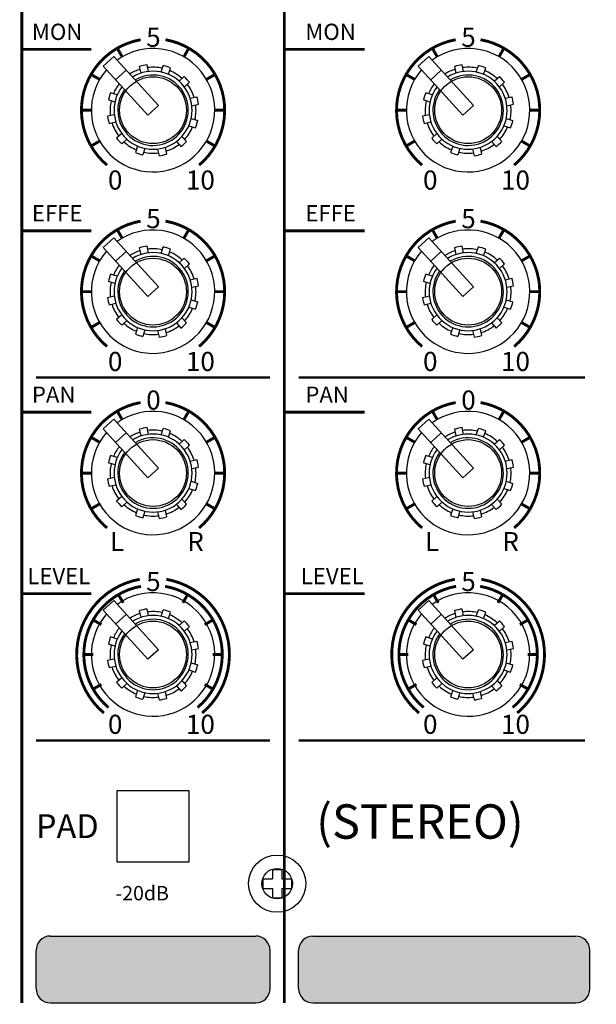
# Model space of a CAD drawing. Units: millimetres. Extents: x 87 to 1003, y 63 to 916.
# Drawn here: x 267 to 327, y 228 to 331 of the extents above; entities that cross this region are included whole.
import ezdxf

# ---------------------------------------------------------------- set-up
doc = ezdxf.new("R2010")
doc.units = ezdxf.units.MM
doc.header["$MEASUREMENT"] = 0

msp = doc.modelspace()

# ---------------------------------------------------------------- hatches: boundary and pattern name
msp.add_hatch(color=7).paths.add_polyline_path([(270.223, 234.851, 0.4142136), (268.723, 233.351), (268.723, 229.351, 0.4142136), (270.223, 227.851), (291.723, 227.851, 0.4142136), (293.223, 229.351), (293.223, 233.351, 0.4142136), (291.723, 234.851)])
h = msp.add_hatch(color=7)
h.paths.add_polyline_path([(297.723, 234.847, 0.4142136), (296.223, 233.347), (296.223, 229.347, 0.4142136), (297.723, 227.847), (325.223, 227.847, 0.4142136), (326.723, 229.347), (326.723, 233.347, 0.4142136), (325.223, 234.847)])
h.paths.add_polyline_path([(358.723, 227.847, 0.4142136), (360.223, 229.347), (360.223, 233.347, 0.4142136), (358.723, 234.847), (331.223, 234.847, 0.4142136), (329.723, 233.347), (329.723, 229.347, 0.4142136), (331.223, 227.847)])

# ---------------------------------------------------------------- linework, layer by layer
at = {"color": 7, "linetype": 'Continuous'}
for p, q in [((276.855, 326.977), (275.746, 325.968)), ((281.527, 321.841), (276.855, 326.977)), ((309.855, 326.977), (308.746, 325.968)), ((314.527, 321.841), (309.855, 326.977)), ((280.418, 320.832), (275.746, 325.968)), ((279.716, 325.225), (279.563, 325.929)), ((280.498, 325.395), (280.344, 326.099)), ((281.829, 325.332), (282.048, 326.019)), ((313.418, 320.832), (308.746, 325.968)), ((312.716, 325.225), (312.563, 325.929)), ((313.498, 325.395), (313.344, 326.099)), ((314.829, 325.332), (315.048, 326.019)), ((278.163, 325.54), (277.053, 324.531)), ((282.591, 325.089), (282.81, 325.776)), ((283.712, 324.369), (284.245, 324.854)), ((311.163, 325.54), (310.053, 324.531)), ((315.591, 325.089), (315.81, 325.776)), ((316.712, 324.369), (317.245, 324.854)), ((284.25, 323.777), (284.783, 324.262)), ((317.25, 323.777), (317.783, 324.262)), ((277.22, 322.955), (276.534, 323.174)), ((310.22, 322.955), (309.534, 323.174)), ((276.977, 322.193), (276.291, 322.412)), ((281.527, 321.841), (280.418, 320.832)), ((284.861, 322.593), (285.565, 322.747)), ((285.031, 321.812), (285.735, 321.965)), ((285.031, 321.812), (285.735, 321.965)), ((309.977, 322.193), (309.291, 322.412)), ((314.527, 321.841), (313.418, 320.832)), ((317.861, 322.593), (318.565, 322.747)), ((318.031, 321.812), (318.735, 321.965)), ((318.031, 321.812), (318.735, 321.965)), ((276.914, 320.862), (276.21, 320.708)), ((309.914, 320.862), (309.21, 320.708)), ((277.084, 320.08), (276.38, 319.927)), ((284.725, 319.719), (285.412, 319.5)), ((284.968, 320.481), (285.655, 320.262)), ((310.084, 320.08), (309.38, 319.927)), ((317.725, 319.719), (318.412, 319.5)), ((317.968, 320.481), (318.655, 320.262)), ((277.695, 318.896), (277.162, 318.411)), ((310.695, 318.896), (310.162, 318.411)), ((278.234, 318.304), (277.701, 317.819)), ((283.413, 318.059), (283.898, 317.526)), ((284.005, 318.598), (284.49, 318.065)), ((311.234, 318.304), (310.701, 317.819)), ((316.413, 318.059), (316.898, 317.526)), ((317.005, 318.598), (317.49, 318.065)), ((279.355, 317.584), (279.136, 316.898)), ((280.117, 317.341), (279.898, 316.655)), ((281.448, 317.278), (281.601, 316.574)), ((282.229, 317.448), (282.383, 316.744)), ((312.355, 317.584), (312.136, 316.898)), ((313.117, 317.341), (312.898, 316.655)), ((314.448, 317.278), (314.601, 316.574)), ((315.229, 317.448), (315.383, 316.744)), ((276.855, 307.977), (275.746, 306.968)), ((281.527, 302.841), (276.855, 307.977)), ((309.855, 307.977), (308.746, 306.968)), ((314.527, 302.841), (309.855, 307.977)), ((280.418, 301.832), (275.746, 306.968)), ((278.163, 306.54), (277.053, 305.531)), ((279.716, 306.225), (279.563, 306.929)), ((280.498, 306.395), (280.344, 307.099)), ((281.829, 306.332), (282.048, 307.019)), ((282.591, 306.089), (282.81, 306.776)), ((313.418, 301.832), (308.746, 306.968)), ((311.163, 306.54), (310.053, 305.531)), ((312.716, 306.225), (312.563, 306.929)), ((313.498, 306.395), (313.344, 307.099)), ((314.829, 306.332), (315.048, 307.019)), ((315.591, 306.089), (315.81, 306.776)), ((283.712, 305.369), (284.245, 305.854)), ((284.25, 304.777), (284.783, 305.262)), ((316.712, 305.369), (317.245, 305.854)), ((317.25, 304.777), (317.783, 305.262)), ((276.977, 303.193), (276.291, 303.412)), ((277.22, 303.955), (276.534, 304.174)), ((284.861, 303.593), (285.565, 303.747)), ((309.977, 303.193), (309.291, 303.412)), ((310.22, 303.955), (309.534, 304.174)), ((317.861, 303.593), (318.565, 303.747)), ((281.527, 302.841), (280.418, 301.832)), ((285.031, 302.812), (285.735, 302.965)), ((285.031, 302.812), (285.735, 302.965)), ((314.527, 302.841), (313.418, 301.832)), ((318.031, 302.812), (318.735, 302.965)), ((318.031, 302.812), (318.735, 302.965)), ((276.914, 301.862), (276.21, 301.708)), ((284.968, 301.481), (285.655, 301.262)), ((309.914, 301.862), (309.21, 301.708)), ((317.968, 301.481), (318.655, 301.262)), ((277.084, 301.08), (276.38, 300.927)), ((284.725, 300.719), (285.412, 300.5)), ((310.084, 301.08), (309.38, 300.927)), ((317.725, 300.719), (318.412, 300.5)), ((277.695, 299.896), (277.162, 299.411)), ((278.234, 299.304), (277.701, 298.819)), ((283.413, 299.059), (283.898, 298.526)), ((284.005, 299.598), (284.49, 299.065)), ((310.695, 299.896), (310.162, 299.411)), ((311.234, 299.304), (310.701, 298.819)), ((316.413, 299.059), (316.898, 298.526)), ((317.005, 299.598), (317.49, 299.065)), ((279.355, 298.584), (279.136, 297.898)), ((280.117, 298.341), (279.898, 297.655)), ((281.448, 298.278), (281.601, 297.574)), ((282.229, 298.448), (282.383, 297.744)), ((312.355, 298.584), (312.136, 297.898)), ((313.117, 298.341), (312.898, 297.655)), ((314.448, 298.278), (314.601, 297.574)), ((315.229, 298.448), (315.383, 297.744)), ((276.855, 288.977), (275.746, 287.968)), ((281.527, 283.841), (276.855, 288.977)), ((309.855, 288.977), (308.746, 287.968)), ((314.527, 283.841), (309.855, 288.977)), ((280.418, 282.832), (275.746, 287.968)), ((279.716, 287.225), (279.563, 287.929)), ((280.498, 287.395), (280.344, 288.099)), ((281.829, 287.332), (282.048, 288.019)), ((282.591, 287.089), (282.81, 287.776)), ((313.418, 282.832), (308.746, 287.968)), ((312.716, 287.225), (312.563, 287.929)), ((313.498, 287.395), (313.344, 288.099)), ((314.829, 287.332), (315.048, 288.019)), ((315.591, 287.089), (315.81, 287.776)), ((278.163, 287.54), (277.053, 286.531)), ((283.712, 286.369), (284.245, 286.854)), ((311.163, 287.54), (310.053, 286.531)), ((316.712, 286.369), (317.245, 286.854)), ((284.25, 285.777), (284.783, 286.262)), ((317.25, 285.777), (317.783, 286.262)), ((277.22, 284.955), (276.534, 285.174)), ((284.861, 284.593), (285.565, 284.747)), ((310.22, 284.955), (309.534, 285.174)), ((317.861, 284.593), (318.565, 284.747)), ((276.977, 284.193), (276.291, 284.412)), ((281.527, 283.841), (280.418, 282.832)), ((285.031, 283.812), (285.735, 283.965)), ((285.031, 283.812), (285.735, 283.965)), ((309.977, 284.193), (309.291, 284.412)), ((314.527, 283.841), (313.418, 282.832)), ((318.031, 283.812), (318.735, 283.965)), ((318.031, 283.812), (318.735, 283.965)), ((276.914, 282.862), (276.21, 282.708)), ((309.914, 282.862), (309.21, 282.708)), ((277.084, 282.08), (276.38, 281.927)), ((284.725, 281.719), (285.412, 281.5)), ((284.968, 282.481), (285.655, 282.262)), ((310.084, 282.08), (309.38, 281.927)), ((317.725, 281.719), (318.412, 281.5)), ((317.968, 282.481), (318.655, 282.262)), ((277.695, 280.896), (277.162, 280.411)), ((284.005, 280.598), (284.49, 280.065)), ((310.695, 280.896), (310.162, 280.411)), ((317.005, 280.598), (317.49, 280.065)), ((278.234, 280.304), (277.701, 279.819)), ((279.355, 279.584), (279.136, 278.898)), ((283.413, 280.059), (283.898, 279.526)), ((311.234, 280.304), (310.701, 279.819)), ((312.355, 279.584), (312.136, 278.898)), ((316.413, 280.059), (316.898, 279.526)), ((280.117, 279.341), (279.898, 278.655)), ((281.448, 279.278), (281.601, 278.574)), ((282.229, 279.448), (282.383, 278.744)), ((313.117, 279.341), (312.898, 278.655)), ((314.448, 279.278), (314.601, 278.574)), ((315.229, 279.448), (315.383, 278.744)), ((276.855, 269.977), (275.746, 268.968)), ((281.527, 264.841), (276.855, 269.977)), ((309.855, 269.977), (308.746, 268.968)), ((314.527, 264.841), (309.855, 269.977)), ((280.418, 263.832), (275.746, 268.968)), ((278.163, 268.54), (277.053, 267.531)), ((279.716, 268.225), (279.563, 268.929)), ((280.498, 268.395), (280.344, 269.099)), ((281.829, 268.332), (282.048, 269.019)), ((282.591, 268.089), (282.81, 268.776)), ((313.418, 263.832), (308.746, 268.968)), ((311.163, 268.54), (310.053, 267.531)), ((312.716, 268.225), (312.563, 268.929)), ((313.498, 268.395), (313.344, 269.099)), ((314.829, 268.332), (315.048, 269.019)), ((315.591, 268.089), (315.81, 268.776)), ((283.712, 267.369), (284.245, 267.854)), ((284.25, 266.777), (284.783, 267.262)), ((316.712, 267.369), (317.245, 267.854)), ((317.25, 266.777), (317.783, 267.262)), ((277.22, 265.955), (276.534, 266.174)), ((310.22, 265.955), (309.534, 266.174)), ((276.977, 265.193), (276.291, 265.412)), ((284.861, 265.593), (285.565, 265.747)), ((309.977, 265.193), (309.291, 265.412)), ((317.861, 265.593), (318.565, 265.747)), ((281.527, 264.841), (280.418, 263.832)), ((285.031, 264.812), (285.735, 264.965)), ((285.031, 264.812), (285.735, 264.965)), ((314.527, 264.841), (313.418, 263.832)), ((318.031, 264.812), (318.735, 264.965)), ((318.031, 264.812), (318.735, 264.965)), ((276.914, 263.862), (276.21, 263.708)), ((277.084, 263.08), (276.38, 262.927)), ((284.968, 263.481), (285.655, 263.262)), ((309.914, 263.862), (309.21, 263.708)), ((310.084, 263.08), (309.38, 262.927)), ((317.968, 263.481), (318.655, 263.262)), ((284.725, 262.719), (285.412, 262.5)), ((317.725, 262.719), (318.412, 262.5)), ((277.695, 261.896), (277.162, 261.411)), ((278.234, 261.304), (277.701, 260.819)), ((283.413, 261.059), (283.898, 260.526)), ((284.005, 261.598), (284.49, 261.065)), ((310.695, 261.896), (310.162, 261.411)), ((311.234, 261.304), (310.701, 260.819)), ((316.413, 261.059), (316.898, 260.526)), ((317.005, 261.598), (317.49, 261.065)), ((279.355, 260.584), (279.136, 259.898)), ((280.117, 260.341), (279.898, 259.655)), ((281.448, 260.278), (281.601, 259.574)), ((282.229, 260.448), (282.383, 259.744)), ((312.355, 260.584), (312.136, 259.898)), ((313.117, 260.341), (312.898, 259.655)), ((314.448, 260.278), (314.601, 259.574)), ((315.229, 260.448), (315.383, 259.744)), ((293.473, 241.837), (294.473, 241.837)), ((293.473, 241.837), (293.473, 240.837)), ((294.473, 241.837), (294.473, 240.837)), ((292.473, 240.837), (293.473, 240.837)), ((292.473, 240.837), (292.473, 239.837)), ((294.473, 240.837), (295.473, 240.837)), ((295.473, 240.837), (295.473, 239.837)), ((292.473, 239.837), (293.473, 239.837)), ((293.473, 239.837), (293.473, 238.837)), ((294.473, 239.837), (295.473, 239.837)), ((294.473, 239.837), (294.473, 238.837)), ((293.473, 238.837), (294.473, 238.837)), ((270.223, 234.851), (291.723, 234.851)), ((297.723, 234.847), (325.223, 234.847)), ((268.723, 229.351), (268.723, 233.351)), ((293.223, 229.351), (293.223, 233.351)), ((296.223, 229.347), (296.223, 233.347)), ((326.723, 229.347), (326.723, 233.347)), ((270.223, 227.851), (291.723, 227.851)), ((297.723, 227.847), (325.223, 227.847))]:
    msp.add_line(p, q, dxfattribs=at)
at = {"color": 7}
for p, q in [((277.223, 242.587), (277.223, 250.087)), ((277.223, 250.087), (284.723, 250.087)), ((284.723, 250.087), (284.723, 242.587)), ((284.723, 242.587), (277.223, 242.587))]:
    msp.add_line(p, q, dxfattribs=at)
at = {"color": 7, "linetype": 'Continuous', "const_width": 0.3}
for points in [[(267.223, 227.851), (267.223, 393.337)], [(294.723, 227.851), (294.723, 393.337)]]:
    msp.add_lwpolyline(points, dxfattribs=at)
at = {"color": 7, "const_width": 0.3}
for points in [[(279.67, 328.723, 0.6370703), (276.152, 315.591, 0.6370703)], [(285.794, 315.591, 0.6370703), (282.275, 328.723)], [(312.67, 328.723, 0.6370703), (309.152, 315.591, 0.6370703)], [(318.794, 315.591, 0.6370703), (315.275, 328.723)], [(279.67, 309.723, 0.6370703), (276.152, 296.591, 0.6370703)], [(285.794, 296.591, 0.6370703), (282.275, 309.723)], [(312.67, 309.723, 0.6370703), (309.152, 296.591, 0.6370703)], [(318.794, 296.591, 0.6370703), (315.275, 309.723)], [(279.67, 290.723, 0.6370703), (276.152, 277.591, 0.6370703)], [(285.794, 277.591, 0.6370703), (282.275, 290.723)], [(312.67, 290.723, 0.6370703), (309.152, 277.591, 0.6370703)], [(318.794, 277.591, 0.6370703), (315.275, 290.723)], [(279.584, 272.215, 0.6370703), (275.83, 258.208, 0.6370703)], [(286.115, 258.208, 0.6370703), (282.362, 272.215, 0.6370703)], [(312.584, 272.215, 0.6370703), (308.83, 258.208, 0.6370703)], [(319.115, 258.208, 0.6370703), (315.362, 272.215, 0.6370703)], [(279.714, 271.477, 0.6370703), (276.312, 258.783, 0.6370703)], [(285.633, 258.783, 0.6370703), (282.232, 271.477, 0.6370703)], [(312.714, 271.477, 0.6370703), (309.312, 258.783, 0.6370703)], [(318.633, 258.783, 0.6370703), (315.232, 271.477, 0.6370703)]]:
    msp.add_lwpolyline(points, format="xyb", dxfattribs=at)
at = {"color": 7}
for points, const_width in [([(277.723, 326.966), (277.223, 327.832)], 0.3), ([(284.223, 326.966), (284.723, 327.832)], 0.3), ([(310.723, 326.966), (310.223, 327.832)], 0.3), ([(317.223, 326.966), (317.723, 327.832)], 0.3), ([(267.156, 327.713), (274.508, 327.713)], 0.3), ([(294.723, 327.713), (303.15, 327.713)], 0.3), ([(275.344, 324.587), (274.478, 325.087)], 0.3), ([(286.602, 324.587), (287.468, 325.087)], 0.3), ([(308.344, 324.587), (307.478, 325.087)], 0.3), ([(319.602, 324.587), (320.468, 325.087)], 0.3), ([(274.473, 321.337), (273.473, 321.337)], 0.3), ([(287.473, 321.337), (288.473, 321.337)], 0.3), ([(307.473, 321.337), (306.473, 321.337)], 0.3), ([(320.473, 321.337), (321.473, 321.337)], 0.3), ([(275.344, 318.087), (274.478, 317.587)], 0.3), ([(286.602, 318.087), (287.468, 317.587)], 0.3), ([(308.344, 318.087), (307.478, 317.587)], 0.3), ([(319.602, 318.087), (320.468, 317.587)], 0.3), ([(267.156, 308.713), (274.508, 308.713)], 0.3), ([(277.723, 307.966), (277.223, 308.832)], 0.3), ([(284.223, 307.966), (284.723, 308.832)], 0.3), ([(294.723, 308.713), (303.15, 308.713)], 0.3), ([(310.723, 307.966), (310.223, 308.832)], 0.3), ([(317.223, 307.966), (317.723, 308.832)], 0.3), ([(275.344, 305.587), (274.478, 306.087)], 0.3), ([(286.602, 305.587), (287.468, 306.087)], 0.3), ([(308.344, 305.587), (307.478, 306.087)], 0.3), ([(319.602, 305.587), (320.468, 306.087)], 0.3), ([(274.473, 302.337), (273.473, 302.337)], 0.3), ([(287.473, 302.337), (288.473, 302.337)], 0.3), ([(307.473, 302.337), (306.473, 302.337)], 0.3), ([(320.473, 302.337), (321.473, 302.337)], 0.3), ([(275.344, 299.087), (274.478, 298.587)], 0.3), ([(286.602, 299.087), (287.468, 298.587)], 0.3), ([(308.344, 299.087), (307.478, 298.587)], 0.3), ([(319.602, 299.087), (320.468, 298.587)], 0.3), ([(268.723, 293.337), (293.223, 293.337)], 0.25), ([(296.223, 293.337), (326.223, 293.337)], 0.25), ([(267.156, 289.713), (274.508, 289.713)], 0.3), ([(277.723, 288.966), (277.223, 289.832)], 0.3), ([(284.223, 288.966), (284.723, 289.832)], 0.3), ([(294.723, 289.713), (303.15, 289.713)], 0.3), ([(310.723, 288.966), (310.223, 289.832)], 0.3), ([(317.223, 288.966), (317.723, 289.832)], 0.3), ([(275.344, 286.587), (274.478, 287.087)], 0.3), ([(286.602, 286.587), (287.468, 287.087)], 0.3), ([(308.344, 286.587), (307.478, 287.087)], 0.3), ([(319.602, 286.587), (320.468, 287.087)], 0.3), ([(274.473, 283.337), (273.473, 283.337)], 0.3), ([(287.473, 283.337), (288.473, 283.337)], 0.3), ([(307.473, 283.337), (306.473, 283.337)], 0.3), ([(320.473, 283.337), (321.473, 283.337)], 0.3), ([(275.344, 280.087), (274.478, 279.587)], 0.3), ([(286.602, 280.087), (287.468, 279.587)], 0.3), ([(308.344, 280.087), (307.478, 279.587)], 0.3), ([(319.602, 280.087), (320.468, 279.587)], 0.3), ([(267.156, 270.713), (274.508, 270.713)], 0.3), ([(277.848, 269.749), (277.348, 270.615)], 0.3), ([(284.098, 269.749), (284.598, 270.615)], 0.3), ([(294.723, 270.713), (303.15, 270.713)], 0.3), ([(310.848, 269.749), (310.348, 270.615)], 0.3), ([(317.098, 269.749), (317.598, 270.615)], 0.3), ([(275.56, 267.462), (274.694, 267.962)], 0.3), ([(286.385, 267.462), (287.251, 267.962)], 0.3), ([(308.56, 267.462), (307.694, 267.962)], 0.3), ([(319.385, 267.462), (320.251, 267.962)], 0.3), ([(274.723, 264.337), (273.723, 264.337)], 0.3), ([(287.223, 264.337), (288.223, 264.337)], 0.3), ([(307.723, 264.337), (306.723, 264.337)], 0.3), ([(320.223, 264.337), (321.223, 264.337)], 0.3), ([(275.56, 261.212), (274.694, 260.712)], 0.3), ([(286.385, 261.212), (287.251, 260.712)], 0.3), ([(308.56, 261.212), (307.694, 260.712)], 0.3), ([(319.385, 261.212), (320.251, 260.712)], 0.3), ([(268.723, 255.337), (293.223, 255.337)], 0.25), ([(296.223, 255.337), (326.223, 255.337)], 0.25)]:
    msp.add_lwpolyline(points, dxfattribs=dict(at, const_width=const_width))
for centre, radius in [((280.973, 321.337), 3.5), ((313.973, 321.337), 3.5), ((280.973, 302.337), 3.5), ((313.973, 302.337), 3.5), ((280.973, 283.337), 3.5), ((313.973, 283.337), 3.5), ((280.973, 264.337), 3.5), ((313.973, 264.337), 3.5), ((293.973, 240.337), 1.6)]:
    msp.add_circle(centre, radius, dxfattribs=at)
at = {"color": 7, "linetype": 'Continuous'}
msp.add_circle((293.973, 240.337), 3, dxfattribs=at)
for centre, radius, start, end in [((280.973, 321.337), 6.463, 138.95709, 125.62843), ((313.973, 321.337), 6.463, 138.95709, 125.62843), ((280.973, 321.337), 4.804, 97.51654, 107.06898), ((280.973, 321.337), 4.804, 67.51654, 77.06898), ((313.973, 321.337), 4.804, 97.51654, 107.06898), ((313.973, 321.337), 4.804, 67.51654, 77.06898), ((280.973, 321.337), 4.086, 142.86882, 121.7167), ((280.973, 321.337), 3.69, 144.01918, 120.56634), ((280.973, 321.337), 4.5, 107.39245, 122.69869), ((280.973, 321.337), 4.5, 77.39245, 97.19307), ((280.973, 321.337), 4.5, 47.39245, 67.19307), ((280.973, 321.337), 4.804, 37.51654, 47.06898), ((313.973, 321.337), 4.086, 142.86882, 121.7167), ((313.973, 321.337), 3.69, 144.01918, 120.56634), ((313.973, 321.337), 4.5, 107.39245, 122.69869), ((313.973, 321.337), 4.5, 77.39245, 97.19307), ((313.973, 321.337), 4.5, 47.39245, 67.19307), ((313.973, 321.337), 4.804, 37.51654, 47.06898), ((280.973, 321.337), 4.5, 141.88683, 157.19307), ((280.973, 321.337), 4.5, 17.39245, 37.19307), ((313.973, 321.337), 4.5, 141.88683, 157.19307), ((313.973, 321.337), 4.5, 17.39245, 37.19307), ((280.973, 321.337), 4.804, 157.51654, 167.06898), ((313.973, 321.337), 4.804, 157.51654, 167.06898), ((280.973, 321.337), 4.5, 167.39245, 187.19307), ((280.973, 321.337), 4.5, 347.39245, 7.19307), ((280.973, 321.337), 4.804, 7.51654, 17.06898), ((313.973, 321.337), 4.5, 167.39245, 187.19307), ((313.973, 321.337), 4.5, 347.39245, 7.19307), ((313.973, 321.337), 4.804, 7.51654, 17.06898), ((280.973, 321.337), 4.804, 187.51654, 197.06898), ((313.973, 321.337), 4.804, 187.51654, 197.06898), ((280.973, 321.337), 4.5, 197.39245, 217.19307), ((280.973, 321.337), 4.804, 337.51654, 347.06898), ((313.973, 321.337), 4.5, 197.39245, 217.19307), ((313.973, 321.337), 4.804, 337.51654, 347.06898), ((280.973, 321.337), 4.5, 317.39245, 337.19307), ((313.973, 321.337), 4.5, 317.39245, 337.19307), ((280.973, 321.337), 4.804, 217.51654, 227.06898), ((280.973, 321.337), 4.5, 227.39245, 247.19307), ((280.973, 321.337), 4.5, 287.39245, 307.19307), ((280.973, 321.337), 4.804, 307.51654, 317.06898), ((313.973, 321.337), 4.804, 217.51654, 227.06898), ((313.973, 321.337), 4.5, 227.39245, 247.19307), ((313.973, 321.337), 4.5, 287.39245, 307.19307), ((313.973, 321.337), 4.804, 307.51654, 317.06898), ((280.973, 321.337), 4.804, 247.51654, 257.06898), ((280.973, 321.337), 4.5, 257.39245, 277.19307), ((280.973, 321.337), 4.804, 277.51654, 287.06898), ((313.973, 321.337), 4.804, 247.51654, 257.06898), ((313.973, 321.337), 4.5, 257.39245, 277.19307), ((313.973, 321.337), 4.804, 277.51654, 287.06898), ((280.973, 302.337), 6.463, 138.95709, 125.62843), ((313.973, 302.337), 6.463, 138.95709, 125.62843), ((280.973, 302.337), 4.086, 142.86882, 121.7167), ((280.973, 302.337), 4.5, 107.39245, 122.69869), ((280.973, 302.337), 4.804, 97.51654, 107.06898), ((280.973, 302.337), 4.5, 77.39245, 97.19307), ((280.973, 302.337), 4.804, 67.51654, 77.06898), ((280.973, 302.337), 4.5, 47.39245, 67.19307), ((313.973, 302.337), 4.086, 142.86882, 121.7167), ((313.973, 302.337), 4.5, 107.39245, 122.69869), ((313.973, 302.337), 4.804, 97.51654, 107.06898), ((313.973, 302.337), 4.5, 77.39245, 97.19307), ((313.973, 302.337), 4.804, 67.51654, 77.06898), ((313.973, 302.337), 4.5, 47.39245, 67.19307), ((280.973, 302.337), 3.69, 144.01918, 120.56634), ((280.973, 302.337), 4.804, 37.51654, 47.06898), ((313.973, 302.337), 3.69, 144.01918, 120.56634), ((313.973, 302.337), 4.804, 37.51654, 47.06898), ((280.973, 302.337), 4.5, 141.88683, 157.19307), ((280.973, 302.337), 4.5, 17.39245, 37.19307), ((313.973, 302.337), 4.5, 141.88683, 157.19307), ((313.973, 302.337), 4.5, 17.39245, 37.19307), ((280.973, 302.337), 4.804, 157.51654, 167.06898), ((280.973, 302.337), 4.5, 167.39245, 187.19307), ((280.973, 302.337), 4.804, 7.51654, 17.06898), ((313.973, 302.337), 4.804, 157.51654, 167.06898), ((313.973, 302.337), 4.5, 167.39245, 187.19307), ((313.973, 302.337), 4.804, 7.51654, 17.06898), ((280.973, 302.337), 4.5, 347.39245, 7.19307), ((313.973, 302.337), 4.5, 347.39245, 7.19307), ((280.973, 302.337), 4.804, 187.51654, 197.06898), ((280.973, 302.337), 4.804, 337.51654, 347.06898), ((313.973, 302.337), 4.804, 187.51654, 197.06898), ((313.973, 302.337), 4.804, 337.51654, 347.06898), ((280.973, 302.337), 4.5, 197.39245, 217.19307), ((280.973, 302.337), 4.5, 317.39245, 337.19307), ((313.973, 302.337), 4.5, 197.39245, 217.19307), ((313.973, 302.337), 4.5, 317.39245, 337.19307), ((280.973, 302.337), 4.804, 217.51654, 227.06898), ((280.973, 302.337), 4.804, 307.51654, 317.06898), ((313.973, 302.337), 4.804, 217.51654, 227.06898), ((313.973, 302.337), 4.804, 307.51654, 317.06898), ((280.973, 302.337), 4.5, 227.39245, 247.19307), ((280.973, 302.337), 4.5, 287.39245, 307.19307), ((313.973, 302.337), 4.5, 227.39245, 247.19307), ((313.973, 302.337), 4.5, 287.39245, 307.19307), ((280.973, 302.337), 4.804, 247.51654, 257.06898), ((280.973, 302.337), 4.5, 257.39245, 277.19307), ((280.973, 302.337), 4.804, 277.51654, 287.06898), ((313.973, 302.337), 4.804, 247.51654, 257.06898), ((313.973, 302.337), 4.5, 257.39245, 277.19307), ((313.973, 302.337), 4.804, 277.51654, 287.06898), ((280.973, 283.337), 6.463, 138.95709, 125.62843), ((313.973, 283.337), 6.463, 138.95709, 125.62843), ((280.973, 283.337), 4.804, 97.51654, 107.06898), ((280.973, 283.337), 4.5, 77.39245, 97.19307), ((280.973, 283.337), 4.804, 67.51654, 77.06898), ((313.973, 283.337), 4.804, 97.51654, 107.06898), ((313.973, 283.337), 4.5, 77.39245, 97.19307), ((313.973, 283.337), 4.804, 67.51654, 77.06898), ((280.973, 283.337), 4.086, 142.86882, 121.7167), ((280.973, 283.337), 3.69, 144.01918, 120.56634), ((280.973, 283.337), 4.5, 107.39245, 122.69869), ((280.973, 283.337), 4.5, 47.39245, 67.19307), ((280.973, 283.337), 4.804, 37.51654, 47.06898), ((313.973, 283.337), 4.086, 142.86882, 121.7167), ((313.973, 283.337), 3.69, 144.01918, 120.56634), ((313.973, 283.337), 4.5, 107.39245, 122.69869), ((313.973, 283.337), 4.5, 47.39245, 67.19307), ((313.973, 283.337), 4.804, 37.51654, 47.06898), ((280.973, 283.337), 4.5, 141.88683, 157.19307), ((280.973, 283.337), 4.5, 17.39245, 37.19307), ((313.973, 283.337), 4.5, 141.88683, 157.19307), ((313.973, 283.337), 4.5, 17.39245, 37.19307), ((280.973, 283.337), 4.804, 157.51654, 167.06898), ((280.973, 283.337), 4.804, 7.51654, 17.06898), ((313.973, 283.337), 4.804, 157.51654, 167.06898), ((313.973, 283.337), 4.804, 7.51654, 17.06898), ((280.973, 283.337), 4.5, 167.39245, 187.19307), ((280.973, 283.337), 4.5, 347.39245, 7.19307), ((313.973, 283.337), 4.5, 167.39245, 187.19307), ((313.973, 283.337), 4.5, 347.39245, 7.19307), ((280.973, 283.337), 4.804, 187.51654, 197.06898), ((313.973, 283.337), 4.804, 187.51654, 197.06898), ((280.973, 283.337), 4.5, 197.39245, 217.19307), ((280.973, 283.337), 4.5, 317.39245, 337.19307), ((280.973, 283.337), 4.804, 337.51654, 347.06898), ((313.973, 283.337), 4.5, 197.39245, 217.19307), ((313.973, 283.337), 4.5, 317.39245, 337.19307), ((313.973, 283.337), 4.804, 337.51654, 347.06898), ((280.973, 283.337), 4.804, 217.51654, 227.06898), ((280.973, 283.337), 4.5, 227.39245, 247.19307), ((280.973, 283.337), 4.5, 287.39245, 307.19307), ((280.973, 283.337), 4.804, 307.51654, 317.06898), ((313.973, 283.337), 4.804, 217.51654, 227.06898), ((313.973, 283.337), 4.5, 227.39245, 247.19307), ((313.973, 283.337), 4.5, 287.39245, 307.19307), ((313.973, 283.337), 4.804, 307.51654, 317.06898), ((280.973, 283.337), 4.804, 247.51654, 257.06898), ((280.973, 283.337), 4.5, 257.39245, 277.19307), ((280.973, 283.337), 4.804, 277.51654, 287.06898), ((313.973, 283.337), 4.804, 247.51654, 257.06898), ((313.973, 283.337), 4.5, 257.39245, 277.19307), ((313.973, 283.337), 4.804, 277.51654, 287.06898), ((280.973, 264.337), 6.463, 138.95709, 125.62843), ((313.973, 264.337), 6.463, 138.95709, 125.62843), ((280.973, 264.337), 4.086, 142.86882, 121.7167), ((280.973, 264.337), 4.5, 107.39245, 122.69869), ((280.973, 264.337), 4.804, 97.51654, 107.06898), ((280.973, 264.337), 4.5, 77.39245, 97.19307), ((280.973, 264.337), 4.804, 67.51654, 77.06898), ((280.973, 264.337), 4.5, 47.39245, 67.19307), ((313.973, 264.337), 4.086, 142.86882, 121.7167), ((313.973, 264.337), 4.5, 107.39245, 122.69869), ((313.973, 264.337), 4.804, 97.51654, 107.06898), ((313.973, 264.337), 4.5, 77.39245, 97.19307), ((313.973, 264.337), 4.804, 67.51654, 77.06898), ((313.973, 264.337), 4.5, 47.39245, 67.19307), ((280.973, 264.337), 4.5, 141.88683, 157.19307), ((280.973, 264.337), 3.69, 144.01918, 120.56634), ((280.973, 264.337), 4.804, 37.51654, 47.06898), ((313.973, 264.337), 4.5, 141.88683, 157.19307), ((313.973, 264.337), 3.69, 144.01918, 120.56634), ((313.973, 264.337), 4.804, 37.51654, 47.06898), ((280.973, 264.337), 4.804, 157.51654, 167.06898), ((280.973, 264.337), 4.5, 17.39245, 37.19307), ((313.973, 264.337), 4.804, 157.51654, 167.06898), ((313.973, 264.337), 4.5, 17.39245, 37.19307), ((280.973, 264.337), 4.5, 167.39245, 187.19307), ((280.973, 264.337), 4.804, 7.51654, 17.06898), ((313.973, 264.337), 4.5, 167.39245, 187.19307), ((313.973, 264.337), 4.804, 7.51654, 17.06898), ((280.973, 264.337), 4.5, 347.39245, 7.19307), ((313.973, 264.337), 4.5, 347.39245, 7.19307), ((280.973, 264.337), 4.804, 187.51654, 197.06898), ((280.973, 264.337), 4.5, 197.39245, 217.19307), ((280.973, 264.337), 4.804, 337.51654, 347.06898), ((313.973, 264.337), 4.804, 187.51654, 197.06898), ((313.973, 264.337), 4.5, 197.39245, 217.19307), ((313.973, 264.337), 4.804, 337.51654, 347.06898), ((280.973, 264.337), 4.5, 317.39245, 337.19307), ((313.973, 264.337), 4.5, 317.39245, 337.19307), ((280.973, 264.337), 4.804, 217.51654, 227.06898), ((280.973, 264.337), 4.5, 227.39245, 247.19307), ((280.973, 264.337), 4.804, 307.51654, 317.06898), ((313.973, 264.337), 4.804, 217.51654, 227.06898), ((313.973, 264.337), 4.5, 227.39245, 247.19307), ((313.973, 264.337), 4.804, 307.51654, 317.06898), ((280.973, 264.337), 4.804, 247.51654, 257.06898), ((280.973, 264.337), 4.5, 257.39245, 277.19307), ((280.973, 264.337), 4.5, 287.39245, 307.19307), ((313.973, 264.337), 4.804, 247.51654, 257.06898), ((313.973, 264.337), 4.5, 257.39245, 277.19307), ((313.973, 264.337), 4.5, 287.39245, 307.19307), ((280.973, 264.337), 4.804, 277.51654, 287.06898), ((313.973, 264.337), 4.804, 277.51654, 287.06898), ((270.223, 233.351), 1.5, 90, 180), ((291.723, 233.351), 1.5, 0, 90), ((297.723, 233.347), 1.5, 90, 180), ((325.223, 233.347), 1.5, 0, 90), ((270.223, 229.351), 1.5, 180, 270), ((291.723, 229.351), 1.5, 270, 0), ((297.723, 229.347), 1.5, 180, 270), ((325.223, 229.347), 1.5, 270, 0)]:
    msp.add_arc(centre, radius, start, end, dxfattribs=at)

# ---------------------------------------------------------------- texts
at = {"color": 7, "attachment_point": 1}
for s, insert, char_height in [('{\\fSansSerif|b0|i1|c2|p2;MON}', (268.286, 330.4), 1.7), ('{\\fSansSerif|b0|i0|c2|p2;5}', (280.255, 329.985), 2), ('{\\fSansSerif|b0|i1|c2|p2;MON}', (296.927, 330.4), 1.7), ('{\\fSansSerif|b0|i0|c2|p2;5}', (313.255, 329.985), 2), ('{\\fSansSerif|b1|i0|c2|p2;0}', (276.252, 315.027), 2), ('{\\fSansSerif|b0|i0|c2|p2;10}', (284.417, 315.027), 2), ('{\\fSansSerif|b1|i0|c2|p2;0}', (309.252, 315.027), 2), ('{\\fSansSerif|b0|i0|c2|p2;10}', (317.417, 315.027), 2), ('{\\fSansSerif|b0|i1|c2|p2;EFFE}', (268.286, 311.4), 1.7), ('{\\fSansSerif|b0|i0|c2|p2;5}', (280.255, 310.985), 2), ('{\\fSansSerif|b0|i1|c2|p2;EFFE}', (296.927, 311.4), 1.7), ('{\\fSansSerif|b0|i0|c2|p2;5}', (313.255, 310.985), 2), ('{\\fSansSerif|b1|i0|c2|p2;0}', (276.252, 296.027), 2), ('{\\fSansSerif|b0|i0|c2|p2;10}', (284.417, 296.027), 2), ('{\\fSansSerif|b1|i0|c2|p2;0}', (309.252, 296.027), 2), ('{\\fSansSerif|b0|i0|c2|p2;10}', (317.417, 296.027), 2), ('{\\fSansSerif|b0|i1|c2|p2;PAN}', (268.286, 292.4), 1.7), ('{\\fSansSerif|b0|i0|c2|p2;0}', (280.255, 291.985), 2), ('{\\fSansSerif|b0|i1|c2|p2;PAN}', (296.927, 292.4), 1.7), ('{\\fSansSerif|b0|i0|c2|p2;0}', (313.255, 291.985), 2), ('{\\fSansSerif|b0|i0|c2|p2;L}', (276.466, 277.163), 2), ('{\\fSansSerif|b0|i0|c2|p2;R}', (284.559, 277.163), 2), ('{\\fSansSerif|b0|i0|c2|p2;L}', (309.466, 277.163), 2), ('{\\fSansSerif|b0|i0|c2|p2;R}', (317.559, 277.163), 2), ('{\\fSansSerif|b0|i1|c2|p2;LEVEL}', (267.812, 273.4), 1.7), ('{\\fSansSerif|b0|i1|c2|p2;LEVEL}', (296.453, 273.4), 1.7), ('{\\fSansSerif|b0|i0|c2|p2;5}', (280.255, 272.985), 2), ('{\\fSansSerif|b0|i0|c2|p2;5}', (313.255, 272.985), 2), ('{\\fSansSerif|b1|i0|c2|p2;0}', (276.252, 258.027), 2), ('{\\fSansSerif|b0|i0|c2|p2;10}', (284.417, 258.027), 2), ('{\\fSansSerif|b1|i0|c2|p2;0}', (309.252, 258.027), 2), ('{\\fSansSerif|b0|i0|c2|p2;10}', (317.417, 258.027), 2)]:
    msp.add_mtext(s, dxfattribs=dict(at, insert=insert, char_height=char_height))
at = {"color": 7, "linetype": 'Continuous', "insert": (298.055, 248.643), "char_height": 3.6, "width": 0.18, "attachment_point": 1}
msp.add_mtext('{\\fDenmark|b0|i0|c0|p2;(STEREO)}', dxfattribs=at)
at = {"color": 7, "linetype": 'Continuous', "attachment_point": 1}
for s, insert, char_height in [('\\fSansSerif|b0|i0|c2|p2;PAD', (268.703, 247.608), 2.5), ('-20dB', (277.036, 240.091), 1.5)]:
    msp.add_mtext(s, dxfattribs=dict(at, insert=insert, char_height=char_height))

doc.saveas('drawing.dxf')
